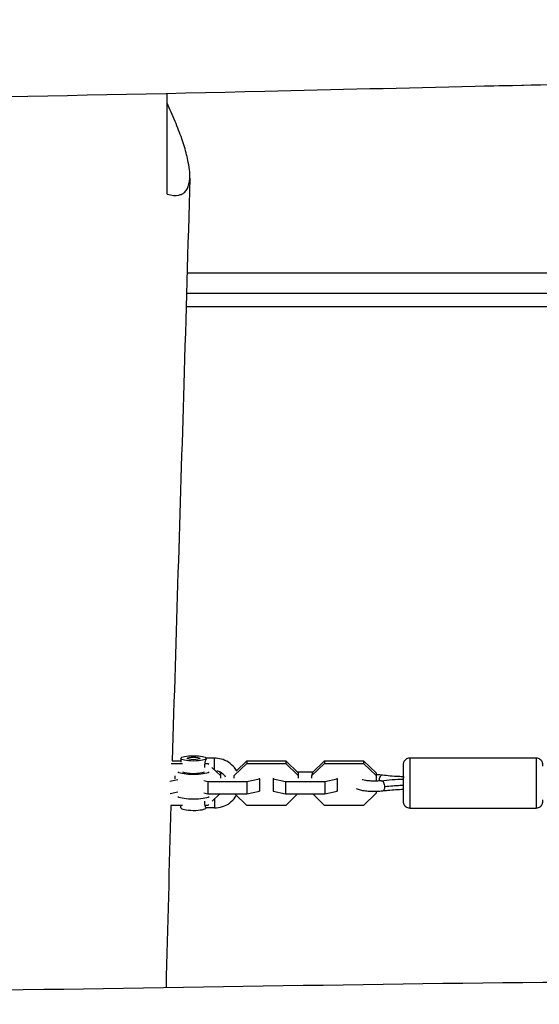
# Model space of a CAD drawing. Units: millimetres. Extents: x -8092 to 5597, y -7084 to 8160.
# Drawn here: x 0 to 247, y -3510 to -3043 of the extents above; entities that cross this region are included whole.
import ezdxf

# ---------------------------------------------------------------- set-up
doc = ezdxf.new("R2010")
doc.units = ezdxf.units.MM
doc.header["$LTSCALE"] = 20
doc.linetypes.add('HIDDEN', pattern=[9.525, 6.35, -3.175])
doc.layers.add('2d', color=230, linetype='Continuous')
doc.layers.add('CSA-SafetyZone', color=63, linetype='HIDDEN')

msp = doc.modelspace()

# ---------------------------------------------------------------- linework, layer by layer
at = {"layer": '2d'}
for p, q in [((372.5, -3162.99), (79.56, -3162.99)), ((373.69, -3172.68), (79.28, -3172.68)), ((372.55, -3178.99), (79.09, -3178.99)), ((72.04, -3395.99), (77.33, -3395.99)), ((72.43, -3394.72), (76.59, -3394.72)), ((76.59, -3393.6), (76.59, -3395.38)), ((87.84, -3395.99), (89.41, -3395.99)), ((92.59, -3393.53), (88.58, -3393.53)), ((89.41, -3395.96), (89.41, -3395.99)), ((89.41, -3395.99), (89.82, -3396.39)), ((92.59, -3398.95), (92.59, -3393.53)), ((101.88, -3401.83), (107.86, -3395.99)), ((103, -3399.47), (107.86, -3394.72)), ((107.86, -3394.72), (107.86, -3395.99)), ((107.86, -3394.72), (126.41, -3394.72)), ((107.86, -3395.99), (126.41, -3395.99)), ((126.41, -3394.72), (126.41, -3395.99)), ((126.41, -3394.72), (132.39, -3400.56)), ((126.41, -3395.99), (132.38, -3401.83)), ((138.88, -3401.83), (144.86, -3395.99)), ((138.89, -3400.56), (144.86, -3394.72)), ((144.86, -3394.72), (144.86, -3395.99)), ((144.86, -3394.72), (163.41, -3394.72)), ((144.86, -3395.99), (163.41, -3395.99)), ((163.41, -3394.72), (163.41, -3395.99)), ((163.41, -3394.72), (169.39, -3400.56)), ((163.41, -3395.99), (169.38, -3401.83)), ((185.39, -3393.33), (245.39, -3393.33)), ((91.36, -3397.9), (95.38, -3401.83)), ((94.72, -3399.91), (95.39, -3400.56)), ((95.46, -3400.24), (95.06, -3400.24)), ((95.39, -3400.56), (95.38, -3401.83)), ((95.39, -3400.56), (95.39, -3401.76)), ((139.22, -3400.24), (132.06, -3400.24)), ((132.39, -3400.56), (132.38, -3401.83)), ((132.39, -3400.56), (132.39, -3401.76)), ((138.89, -3400.56), (138.88, -3401.83)), ((169.39, -3400.56), (169.38, -3401.83)), ((169.39, -3400.56), (169.39, -3404.4)), ((71.34, -3404.45), (75.09, -3403.66)), ((73.93, -3403.26), (73.93, -3401.96)), ((87.46, -3404.15), (89.36, -3404.55)), ((89.36, -3404.55), (89.36, -3410.41)), ((89.36, -3404.55), (107.91, -3404.55)), ((95.38, -3401.83), (95.38, -3403.03)), ((101.88, -3401.8), (101.88, -3401.83)), ((101.88, -3403.02), (101.88, -3401.83)), ((107.91, -3404.55), (113.88, -3403.29)), ((107.91, -3404.55), (107.91, -3410.41)), ((113.88, -3403.29), (113.88, -3403.03)), ((113.88, -3403.29), (113.88, -3409.15)), ((120.38, -3403.03), (120.38, -3403.29)), ((120.38, -3403.29), (126.36, -3404.55)), ((120.38, -3403.29), (120.38, -3409.15)), ((126.36, -3404.55), (126.36, -3410.41)), ((126.36, -3404.55), (144.91, -3404.55)), ((132.38, -3401.83), (132.38, -3403.03)), ((138.88, -3403.03), (138.88, -3401.83)), ((144.91, -3404.55), (150.88, -3403.29)), ((144.91, -3404.55), (144.91, -3410.41)), ((150.88, -3403.29), (150.88, -3403.03)), ((150.88, -3403.29), (150.88, -3409.15)), ((169.38, -3401.83), (169.38, -3404.4)), ((182.34, -3403.44), (182.38, -3403.44)), ((71.49, -3410.29), (75.1, -3409.53)), ((73.93, -3409.92), (73.93, -3409.77)), ((87.46, -3410.01), (89.36, -3410.41)), ((89.36, -3410.41), (107.91, -3410.41)), ((95.05, -3410.41), (91.4, -3413.99)), ((107.86, -3415.93), (102.21, -3410.41)), ((107.91, -3410.41), (113.88, -3409.15)), ((113.88, -3409.15), (113.88, -3408.89)), ((120.38, -3409.15), (126.36, -3410.41)), ((126.36, -3410.41), (144.91, -3410.41)), ((132.05, -3410.41), (126.41, -3415.93)), ((144.86, -3415.93), (139.21, -3410.41)), ((144.91, -3410.41), (150.88, -3409.15)), ((150.88, -3409.15), (150.88, -3408.89)), ((169.38, -3410.09), (163.41, -3415.93)), ((169.38, -3409.4), (169.38, -3410.09)), ((169.38, -3409.4), (169.38, -3410.09)), ((92.59, -3412.82), (92.59, -3417.13)), ((77.33, -3415.93), (71.84, -3415.93)), ((76.59, -3417.06), (76.59, -3415.93)), ((89.41, -3415.93), (87.84, -3415.93)), ((92.59, -3417.13), (88.55, -3417.13)), ((89.86, -3415.49), (89.41, -3415.93)), ((126.41, -3415.93), (107.86, -3415.93)), ((163.41, -3415.93), (144.86, -3415.93)), ((185.38, -3417.33), (245.38, -3417.33))]:
    msp.add_line(p, q, dxfattribs=at)
for centre, major_axis, ratio, start_param, end_param in [((82.59, -3393.6), (6, 0), 0.211117, 3.141593, 9.424778), ((82.59, -3393.6), (3, 0), 0.211117, 3.141593, 9.424778), ((185.38, -3405.33), (0, 12), 0.000123, 0, 3.141593), ((245.38, -3405.33), (0, 12), 0.000123, 0, 3.141593), ((82.59, -3399.46), (-8, 0), 0.211117, 0.370616, 2.770726), ((82.59, -3399.46), (6, 0), 0.211117, 3.645631, 5.778896), ((82.59, -3411.19), (-8, 0), 0.211117, 0.370616, 2.770726), ((82.59, -3417.06), (6, 0), 0.211117, 3.141593, 6.229779)]:
    msp.add_ellipse(centre, major_axis=major_axis, ratio=ratio, start_param=start_param, end_param=end_param, dxfattribs=at)
at = {"layer": '2d', "extrusion": (0, 0, -1)}
for centre, major_axis, ratio, start_param, end_param in [((172.11, -3403.95), (0.3, 2.48), 0.485479, 4.508183, 6.283185), ((172.11, -3406.7), (-0.3, 2.48), 0.485265, 0, 1.814657), ((172.11, -3406.7), (-0.3, 2.48), 0.485265, 1.814657, 3.141593)]:
    msp.add_ellipse(centre, major_axis=major_axis, ratio=ratio, start_param=start_param, end_param=end_param, dxfattribs=at)
at = {"layer": '2d'}
for points, knots in [([(476.24, -3069.52), (450.83, -3069.81), (364.28, -3070.99), (277.62, -3072.94), (216.37, -3074.36)], [0.2027909, 0.2027909, 0.2027909, 0.2027909, 0.250488, 0.3652497, 0.3652497, 0.3652497, 0.3652497]), ([(476.24, -3069.52), (473.21, -3069.55), (470.18, -3069.59), (458.07, -3069.73), (448.99, -3069.85), (412.65, -3070.37), (385.4, -3070.83), (310.89, -3072.23), (263.63, -3073.27), (216.37, -3074.36)], [0, 0, 0, 0, 0.908519, 0.908519, 3.634079, 3.634079, 11.810827, 11.810827, 25.991387, 25.991387, 25.991387, 25.991387]), ([(216.37, -3074.36), (183.05, -3075.13), (149.73, -3075.93), (16.43, -3079.06), (-83.57, -3080.79), (-265.89, -3081.52), (-348.22, -3081.2), (-430.54, -3080.83)], [0, 0, 0, 0, 10.000004, 10.000004, 40.001347, 40.001347, 64.698778, 64.698778, 64.698778, 64.698778]), ([(70, -3125.51), (72.22, -3126.14), (74.08, -3126.28), (75.8, -3125.92), (75.98, -3125.87), (76.34, -3125.76), (76.52, -3125.7), (77.02, -3125.5), (77.33, -3125.34), (78.2, -3124.78), (78.69, -3124.31), (79.31, -3123.46), (79.5, -3123.16), (79.83, -3122.51), (79.98, -3122.17), (80.36, -3121.09), (80.54, -3120.3), (80.89, -3117.74), (80.86, -3115.8), (80.56, -3113.12), (80.48, -3112.57), (80.31, -3111.46), (80.21, -3110.89), (79.88, -3109.17), (79.61, -3107.98), (78.69, -3104.34), (77.91, -3101.8), (76.08, -3096.51), (75.03, -3093.76), (73.27, -3089.51), (72.65, -3088.07), (71.36, -3085.16), (70.69, -3083.7), (70, -3082.22)], [0.1229778, 0.1229778, 0.1229778, 0.1229778, 0.1359132, 0.1359132, 0.1375301, 0.1375301, 0.139147, 0.139147, 0.1423809, 0.1423809, 0.1488486, 0.1488486, 0.1520824, 0.1520824, 0.1553163, 0.1553163, 0.1617839, 0.1617839, 0.1747193, 0.1747193, 0.1779531, 0.1779531, 0.181187, 0.181187, 0.1876547, 0.1876547, 0.20059, 0.20059, 0.2135254, 0.2135254, 0.2199931, 0.2199931, 0.2264608, 0.2264608, 0.2264608, 0.2264608]), ([(80.8, -3117.92), (79.94, -3150.61), (78.98, -3183.29), (76.17, -3275.55), (74.23, -3335.13), (72.47, -3394.72)], [0.041042, 0.041042, 0.041042, 0.041042, 10.000033, 10.000033, 28.145933, 28.145933, 28.145933, 28.145933]), ([(87.84, -3396.39), (87.83, -3396.45), (87.82, -3396.51), (87.79, -3396.77), (87.78, -3396.97), (87.78, -3397.36), (87.79, -3397.55), (87.82, -3397.79), (87.83, -3397.84), (87.84, -3397.9)], [0.003992544, 0.003992544, 0.003992544, 0.003992544, 0.00417504, 0.00417504, 0.004771474, 0.004771474, 0.005367909, 0.005367909, 0.005551638, 0.005551638, 0.005551638, 0.005551638]), ([(88.59, -3393.6), (88.59, -3393.64), (88.58, -3393.7), (88.54, -3393.86), (88.51, -3393.96), (88.44, -3394.19), (88.4, -3394.31), (88.3, -3394.59), (88.25, -3394.75), (88.15, -3395.07), (88.09, -3395.24), (88, -3395.6), (87.95, -3395.78), (87.92, -3395.96)], [0, 0, 0, 0, 0.000596434, 0.000596434, 0.001192869, 0.001192869, 0.001789303, 0.001789303, 0.002385737, 0.002385737, 0.002982171, 0.002982171, 0.003553239, 0.003553239, 0.003553239, 0.003553239]), ([(103.22, -3399.85), (102.87, -3399.2), (102.46, -3398.58), (101.21, -3397.02), (100.25, -3396.17), (98.12, -3394.78), (96.93, -3394.26), (94.69, -3393.67), (93.64, -3393.53), (92.59, -3393.53)], [5.192755, 5.192755, 5.192755, 5.192755, 5.378801, 5.378801, 5.698131, 5.698131, 6.019432, 6.019432, 6.283185, 6.283185, 6.283185, 6.283185]), ([(185.38, -3417.33), (185.06, -3417.33), (184.73, -3417.27), (184.12, -3417.07), (183.83, -3416.92), (183.33, -3416.53), (183.1, -3416.3), (182.74, -3415.77), (182.6, -3415.48), (182.46, -3415.02), (182.43, -3414.86), (182.4, -3414.63), (182.39, -3414.55), (182.39, -3414.46), (182.39, -3414.44), (182.39, -3414.42), (182.39, -3414.41), (182.39, -3414.4), (182.39, -3414.39), (182.38, -3414.38), (182.38, -3414.38), (182.38, -3414.36), (182.38, -3414.36), (182.38, -3414.35), (182.38, -3414.35), (182.38, -3414.34), (182.38, -3414.34), (182.38, -3414.32), (182.38, -3414.31), (182.38, -3414.26), (182.38, -3414.18), (182.38, -3413.84), (182.38, -3413.44), (182.38, -3412.38), (182.38, -3411.72), (182.38, -3410.23), (182.38, -3409.38), (182.38, -3407.59), (182.38, -3406.63), (182.38, -3404.72), (182.38, -3403.74), (182.38, -3401.91), (182.38, -3401.02), (182.38, -3399.45), (182.38, -3398.74), (182.38, -3397.58), (182.38, -3397.12), (182.38, -3396.66), (182.38, -3396.54), (182.38, -3396.42), (182.38, -3396.38), (182.38, -3396.34), (182.38, -3396.33), (182.38, -3396.32), (182.38, -3396.31), (182.38, -3396.31), (182.38, -3396.3), (182.39, -3396.29), (182.39, -3396.29), (182.39, -3396.28), (182.39, -3396.27), (182.39, -3396.26), (182.39, -3396.25), (182.39, -3396.23), (182.39, -3396.22), (182.39, -3396.18), (182.39, -3396.16), (182.39, -3396.08), (182.4, -3396.03), (182.43, -3395.8), (182.46, -3395.62), (182.61, -3395.15), (182.75, -3394.86), (183.11, -3394.34), (183.34, -3394.11), (183.85, -3393.73), (184.14, -3393.58), (184.75, -3393.38), (185.07, -3393.33), (185.39, -3393.33)], [0, 0, 0, 0, 0.097288, 0.097288, 0.192818, 0.192818, 0.288411, 0.288411, 0.384001, 0.384001, 0.431329, 0.431329, 0.454909, 0.454909, 0.459624, 0.459624, 0.461928, 0.461928, 0.464347, 0.464347, 0.466772, 0.466772, 0.471651, 0.471651, 0.476673, 0.476673, 0.491726, 0.491726, 0.536839, 0.536839, 0.672525, 0.672525, 0.973354, 0.973354, 1.260204, 1.260204, 1.547064, 1.547064, 1.833872, 1.833872, 2.12067, 2.12067, 2.407467, 2.407467, 2.694272, 2.694272, 2.981108, 2.981108, 3.123242, 3.123242, 3.195479, 3.195479, 3.249627, 3.249627, 3.259779, 3.259779, 3.267413, 3.267413, 3.270446, 3.270446, 3.272869, 3.272869, 3.275291, 3.275291, 3.28015, 3.28015, 3.285981, 3.285981, 3.303381, 3.303381, 3.355709, 3.355709, 3.450615, 3.450615, 3.54622, 3.54622, 3.64181, 3.64181, 3.737036, 3.737036, 3.737036, 3.737036]), ([(245.39, -3393.33), (245.71, -3393.33), (246.04, -3393.38), (246.65, -3393.59), (246.94, -3393.74), (247.44, -3394.12), (247.67, -3394.36), (248.03, -3394.88), (248.17, -3395.18), (248.31, -3395.64), (248.34, -3395.79), (248.37, -3396.03), (248.38, -3396.1), (248.38, -3396.2), (248.38, -3396.21), (248.38, -3396.24), (248.38, -3396.24), (248.38, -3396.26), (248.38, -3396.26), (248.38, -3396.28), (248.38, -3396.28), (248.38, -3396.29), (248.38, -3396.3), (248.38, -3396.31), (248.39, -3396.31), (248.39, -3396.32), (248.39, -3396.32), (248.39, -3396.33), (248.39, -3396.34), (248.39, -3396.4), (248.39, -3396.47), (248.39, -3396.75), (248.39, -3397), (248.39, -3397.33)], [0, 0, 0, 0, 0.0972876, 0.0972876, 0.1928176, 0.1928176, 0.2884107, 0.2884107, 0.3840015, 0.3840015, 0.4313288, 0.4313288, 0.4549094, 0.4549094, 0.4596239, 0.4596239, 0.4619276, 0.4619276, 0.4643468, 0.4643468, 0.4667718, 0.4667718, 0.471651, 0.471651, 0.476673, 0.476673, 0.4917257, 0.4917257, 0.5368385, 0.5368385, 0.6725246, 0.6725246, 0.8870748, 0.8870748, 0.8870748, 0.8870748]), ([(97.81, -3402.48), (97.66, -3402.22), (97.48, -3401.96), (96.88, -3401.24), (96.4, -3400.81), (95.33, -3400.14), (94.74, -3399.88), (93.95, -3399.68), (93.78, -3399.65), (93.61, -3399.62)], [5.2310155, 5.2310155, 5.2310155, 5.2310155, 5.3898067, 5.3898067, 5.7113185, 5.7113185, 6.0274388, 6.0274388, 6.1130169, 6.1130169, 6.1130169, 6.1130169]), ([(169.39, -3401.26), (169.72, -3401.27), (170.05, -3401.28), (171.08, -3401.33), (171.76, -3401.39), (172.41, -3401.47)], [9.5495295, 9.5495295, 9.5495295, 9.5495295, 9.6748068, 9.6748068, 9.9444139, 9.9444139, 9.9444139, 9.9444139]), ([(171.81, -3404.22), (171.26, -3404.29), (170.65, -3404.34), (169.36, -3404.4), (168.67, -3404.42), (167.29, -3404.4), (166.6, -3404.37), (165.34, -3404.27), (164.76, -3404.2), (163.79, -3404.05), (163.39, -3403.96), (162.91, -3403.83), (162.76, -3403.78), (162.68, -3403.74)], [5.763549, 5.763549, 5.763549, 5.763549, 6.045692, 6.045692, 6.341217, 6.341217, 6.639437, 6.639437, 6.931004, 6.931004, 7.200902, 7.200902, 7.36999, 7.36999, 7.36999, 7.36999]), ([(172.41, -3401.47), (174.76, -3401.75), (177.33, -3401.97), (180.77, -3402.15), (181.57, -3402.18), (182.38, -3402.21)], [0, 0, 0, 0, 0.817091, 0.817091, 1.063122, 1.063122, 1.063122, 1.063122]), ([(172.41, -3409.18), (171.55, -3409.29), (170.62, -3409.36), (168.76, -3409.42), (167.83, -3409.42), (166.02, -3409.35), (165.14, -3409.28), (163.46, -3409.07), (162.66, -3408.93), (161.28, -3408.58), (160.69, -3408.38), (160.07, -3408.02)], [5.763549, 5.763549, 5.763549, 5.763549, 6.122963, 6.122963, 6.465694, 6.465694, 6.808834, 6.808834, 7.168824, 7.168824, 7.507859, 7.507859, 7.507859, 7.507859]), ([(182.38, -3408.44), (179.84, -3408.53), (177.34, -3408.69), (174.11, -3408.99), (173.24, -3409.08), (172.41, -3409.18)], [0.004257, 0.004257, 0.004257, 0.004257, 0.776699, 0.776699, 1.067792, 1.067792, 1.067792, 1.067792]), ([(182.38, -3406.48), (181.48, -3406.51), (180.07, -3406.57), (176.73, -3406.8), (174.74, -3406.99), (173.35, -3407.16)], [0.0181749, 0.0181749, 0.0181749, 0.0181749, 0.2777031, 0.5592089, 1, 1, 1, 1]), ([(87.84, -3413.98), (87.83, -3414.05), (87.82, -3414.11), (87.79, -3414.36), (87.78, -3414.56), (87.78, -3414.95), (87.79, -3415.15), (87.82, -3415.38), (87.83, -3415.44), (87.84, -3415.49)], [0.003992544, 0.003992544, 0.003992544, 0.003992544, 0.00417504, 0.00417504, 0.004771474, 0.004771474, 0.005367909, 0.005367909, 0.005551638, 0.005551638, 0.005551638, 0.005551638]), ([(92.59, -3417.13), (93.87, -3417.13), (95.16, -3416.92), (97.6, -3416.12), (98.75, -3415.53), (100.81, -3414.02), (101.71, -3413.1), (102.64, -3411.77), (102.83, -3411.48), (103.01, -3411.18)], [3.141593, 3.141593, 3.141593, 3.141593, 3.464712, 3.464712, 3.787241, 3.787241, 4.108191, 4.108191, 4.195589, 4.195589, 4.195589, 4.195589]), ([(248.39, -3413.33), (248.39, -3413.53), (248.39, -3413.71), (248.38, -3414), (248.38, -3414.12), (248.38, -3414.24), (248.38, -3414.27), (248.38, -3414.31), (248.38, -3414.32), (248.38, -3414.34), (248.38, -3414.34), (248.38, -3414.35), (248.38, -3414.35), (248.38, -3414.36), (248.38, -3414.37), (248.38, -3414.38), (248.38, -3414.38), (248.38, -3414.4), (248.38, -3414.4), (248.38, -3414.42), (248.38, -3414.44), (248.38, -3414.48), (248.38, -3414.49), (248.38, -3414.57), (248.37, -3414.63), (248.34, -3414.86), (248.31, -3415.03), (248.16, -3415.5), (248.02, -3415.79), (247.66, -3416.31), (247.43, -3416.55), (246.92, -3416.93), (246.63, -3417.08), (246.02, -3417.28), (245.7, -3417.33), (245.38, -3417.33)], [2.8493813, 2.8493813, 2.8493813, 2.8493813, 2.9811079, 2.9811079, 3.1232425, 3.1232425, 3.195479, 3.195479, 3.2496266, 3.2496266, 3.2597791, 3.2597791, 3.2674132, 3.2674132, 3.2704463, 3.2704463, 3.2728691, 3.2728691, 3.2752915, 3.2752915, 3.2801499, 3.2801499, 3.2859807, 3.2859807, 3.303381, 3.303381, 3.355709, 3.355709, 3.4506151, 3.4506151, 3.5462197, 3.5462197, 3.64181, 3.64181, 3.7370356, 3.7370356, 3.7370356, 3.7370356]), ([(87.93, -3415.93), (87.97, -3416.06), (88.01, -3416.18), (88.1, -3416.42), (88.15, -3416.54), (88.25, -3416.75), (88.3, -3416.84), (88.4, -3416.99), (88.44, -3417.04), (88.51, -3417.11), (88.53, -3417.13), (88.55, -3417.13)], [0.006070214, 0.006070214, 0.006070214, 0.006070214, 0.006560777, 0.006560777, 0.007157211, 0.007157211, 0.007753646, 0.007753646, 0.00835008, 0.00835008, 0.008905399, 0.008905399, 0.008905399, 0.008905399]), ([(-540.44, -3505.05), (-460.31, -3506.08), (-380.16, -3506.36), (-196.2, -3505.81), (-92.37, -3504.83), (112.57, -3501.91), (213.73, -3499.86), (390.31, -3499.28), (465.71, -3500.01), (541.07, -3500.03)], [15.960264, 15.960264, 15.960264, 15.960264, 40.002148, 40.002148, 71.149649, 71.149649, 101.509562, 101.509562, 124.125017, 124.125017, 124.125017, 124.125017])]:
    msp.add_open_spline(points, degree=3, knots=knots, dxfattribs=at)
for points in [[(70, -3125.51), (70, -3109.59), (70, -3093.68), (70, -3077.78)], [(171.81, -3404.22), (175.05, -3403.83), (178.67, -3403.56), (182.34, -3403.44)], [(94.7, -3410.75), (94.97, -3410.66), (95.23, -3410.54), (95.47, -3410.41)], [(71.85, -3415.93), (71.01, -3444.77), (70.23, -3473.62), (69.52, -3502.47)]]:
    msp.add_open_spline(points, degree=3, dxfattribs=at)
for points, weights in [([(182.38, -3402.27), (182.33, -3402.43), (182.28, -3402.86), (182.24, -3403.44)], [0.500005818259, 0.500500063658, 0.532482920287, 0.595954388147]), ([(182.38, -3403.5), (182.37, -3403.46), (182.36, -3403.44), (182.34, -3403.44)], [0.998573729855, 0.970636061918, 0.946734965473, 0.926870440522])]:
    msp.add_rational_spline(points, weights, degree=3, dxfattribs=at)
at = {"layer": 'CSA-SafetyZone', "extrusion": (-1.54626e-07, 1.93283e-08, 1)}
msp.add_lwpolyline([(-2760.35, 6030.43), (-2701.68, 6539.49, -0.380992), (-883.72, 8159.97), (883.39, 8159.97, -0.381696), (2701.86, 6535.02), (2732.14, 6266.56, -0.03939), (3030.94, 6290.14, -0.080139), (3630.07, 6193.49, -0.371082), (5399.98, 4591.05), (5483.93, 3919.46, -0.372139), (4156.38, 1928.83, -0.09034), (3523.3, 1672.67), (3530.68, 1585.34, -0.27091), (4276.28, -105), (4105.42, -1601.36, -0.30842), (2758.49, -3162.03, -0.077427), (2617.22, -3707.42), (1918.74, -5323.3, -0.902384), (-1898.7, -5373.23), (-2618.08, -3706.49, -0.09784), (-2767.62, -3013.04), (-2962.84, -2695.17, -0.107556), (-3219.79, -1960.5), (-3320.65, -1139.12, -0.094136), (-3275.91, -457.56), (-3025.24, 510.95, -0.090193), (-2750.36, 1105.35), (-2737.48, 1833.48), (-4620.61, 2068.87, -0.414214), (-6209.5, 4111.72), (-6147.27, 4609.55, -0.414214), (-4104.42, 6198.43)], format="xyb", close=True, dxfattribs=at)

doc.saveas('drawing.dxf')
